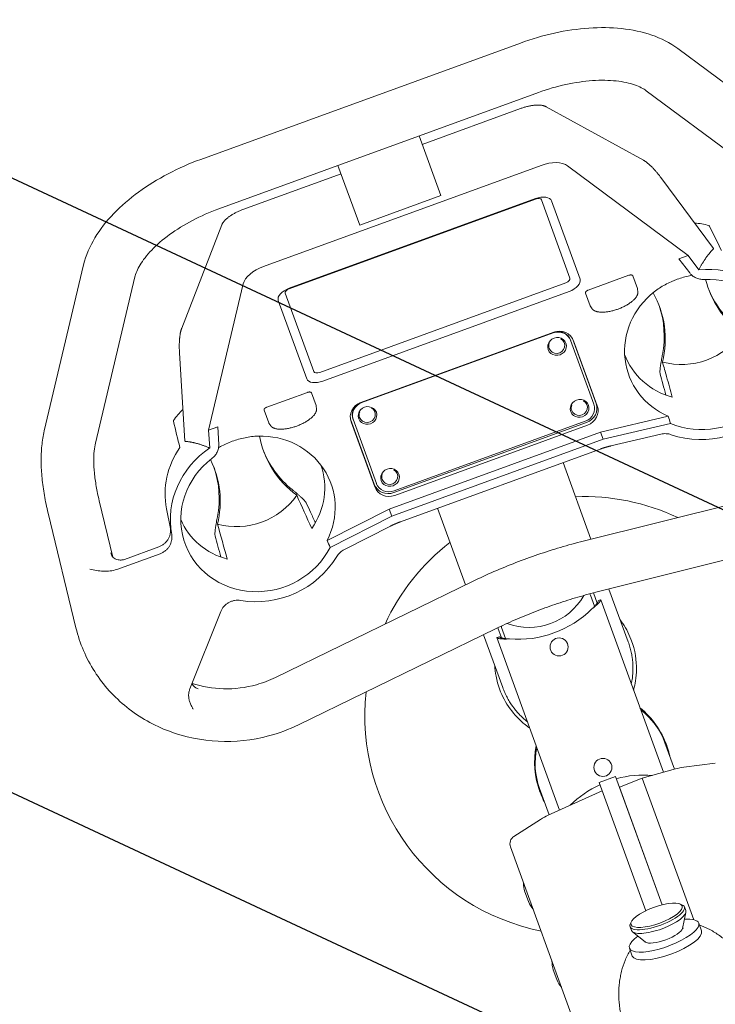
# Model space of a CAD drawing. Units: millimetres. Extents: x -8500 to 8529, y -16000 to 16000.
# Drawn here: x 4124 to 4520, y -10623 to -10062 of the extents above; entities that cross this region are included whole.
import ezdxf

# ---------------------------------------------------------------- set-up
doc = ezdxf.new("R2010")
doc.units = ezdxf.units.MM
doc.header["$LTSCALE"] = 20
doc.linetypes.add('HIDDEN', pattern=[9.525, 6.35, -3.175])
for name, color, linetype in [('2d', 230, 'Continuous'), ('EN16630-TrainingSpace', 20, 'HIDDEN'), ('EN16630-TrainingSpace_Hatch', 20, 'Continuous')]:
    doc.layers.add(name, color=color, linetype=linetype)

msp = doc.modelspace()

# ---------------------------------------------------------------- hatches: boundary and pattern name
at = {"layer": 'EN16630-TrainingSpace_Hatch'}
h = msp.add_hatch(dxfattribs=at)
h.set_pattern_fill('ANSI31', color=256, scale=100, angle=110)
h.set_pattern_definition([(155, (4531.48, -10694.55), (-134.18, -287.75), [])])
edge = h.paths.add_edge_path()
edge.add_arc((4560.68, -10774.83), 1000, 110.00001, 470.00001)

# ---------------------------------------------------------------- linework, layer by layer
at = {"layer": '2d', "lineweight": 0}
for p, q in [((4409.13, -10074.86), (4226.89, -10141.19)), ((4576.93, -10136.07), (4498.85, -10077.97)), ((4419.39, -10103.05), (4237.15, -10169.38)), ((4559.02, -10160.14), (4480.94, -10102.04)), ((4409.18, -10112.2), (4353.12, -10132.6)), ((4423.85, -10111.16), (4479.28, -10141.61)), ((4363.75, -10161.8), (4351.37, -10127.8)), ((4420.96, -10144.57), (4262.64, -10202.19)), ((4305.17, -10144.62), (4317.55, -10178.62)), ((4504.8, -10195.91), (4436.09, -10144.78)), ((4306.92, -10149.42), (4250.86, -10169.82)), ((4489.2, -10151.47), (4519.27, -10191.93)), ((4277.31, -10214.61), (4417.7, -10163.52)), ((4417.79, -10163.76), (4277.4, -10214.86)), ((4317.55, -10178.62), (4363.75, -10161.8)), ((4437.41, -10208.9), (4421.16, -10164.25)), ((4426.91, -10164.85), (4443.16, -10209.5)), ((4238.95, -10178.45), (4216.06, -10237.41)), ((4519.27, -10191.93), (4519.22, -10192.17)), ((4504.8, -10195.91), (4499.48, -10197.85)), ((4499.48, -10197.85), (4505.68, -10205.88)), ((4510.87, -10204.08), (4504.8, -10195.91)), ((4137.7, -10295.93), (4160.17, -10201.24)), ((4166.89, -10302.86), (4189.36, -10208.17)), ((4471.04, -10207.23), (4447.8, -10215.69)), ((4475.94, -10214.81), (4473.3, -10207.55)), ((4251.19, -10212.08), (4231.41, -10295.42)), ((4294.76, -10262.54), (4435.15, -10211.44)), ((4436.97, -10216.44), (4296.58, -10267.54)), ((4476.13, -10216.82), (4475.96, -10214.87)), ((4287.37, -10266.2), (4271.12, -10221.55)), ((4275.13, -10217.4), (4291.39, -10262.05)), ((4448.91, -10224.64), (4446.27, -10217.39)), ((4450.05, -10226.31), (4448.94, -10224.71)), ((4428.17, -10239.65), (4318.23, -10279.66)), ((4427.8, -10240.08), (4318.79, -10279.75)), ((4451.06, -10280.61), (4437.77, -10244.09)), ((4452.31, -10280.3), (4438.81, -10243.21)), ((4453.02, -10281.6), (4439.52, -10244.51)), ((4425.51, -10248.86), (4425.54, -10248.92)), ((4434.25, -10245.68), (4434.28, -10245.74)), ((4214.8, -10251.34), (4217.77, -10301.67)), ((4287.8, -10273.92), (4264.56, -10282.38)), ((4292.7, -10281.5), (4290.06, -10274.25)), ((4292.89, -10283.51), (4292.72, -10281.57)), ((4447.11, -10281), (4447.13, -10281.06)), ((4265.67, -10291.34), (4263.03, -10284.08)), ((4312.37, -10289.23), (4325.87, -10326.31)), ((4313.73, -10289.23), (4327.03, -10325.76)), ((4317.45, -10288.19), (4317.47, -10288.25)), ((4326.19, -10285.01), (4326.21, -10285.07)), ((4438.37, -10284.18), (4438.39, -10284.24)), ((4493.47, -10287.53), (4454.83, -10296.59)), ((4236.74, -10293.48), (4231.41, -10295.42)), ((4236.74, -10293.48), (4237.15, -10303.61)), ((4266.81, -10293), (4265.7, -10291.4)), ((4312.66, -10290.69), (4326.16, -10327.77)), ((4336.94, -10331.06), (4446.88, -10291.05)), ((4337.11, -10330.09), (4446.12, -10290.41)), ((4337.51, -10332.64), (4447.46, -10292.63)), ((4494.69, -10291.64), (4456.27, -10300.65)), ((4231.41, -10295.42), (4232.01, -10305.57)), ((4334.41, -10340.42), (4454.83, -10296.59)), ((4456.27, -10300.65), (4335.92, -10344.46)), ((4454.83, -10296.59), (4456.27, -10300.65)), ((4460.65, -10304.46), (4489.24, -10297.75)), ((4217.77, -10301.67), (4217.97, -10301.82)), ((4340.78, -10347.69), (4454.62, -10306.25)), ((4449.36, -10357.64), (4433.46, -10313.96)), ((4339.04, -10320.33), (4339.07, -10320.39)), ((4330.3, -10323.51), (4330.33, -10323.57)), ((4444.97, -10358.74), (4566.16, -10328.4)), ((4176.84, -10367.74), (4169.04, -10335.65)), ((4361.95, -10339.98), (4377.84, -10383.66)), ((4155.8, -10408.19), (4139.89, -10342.74)), ((4207.43, -10340.22), (4209.65, -10351.47)), ((4298.98, -10358.32), (4334.41, -10340.42)), ((4300.7, -10362.24), (4335.92, -10344.46)), ((4334.41, -10340.42), (4335.92, -10344.46)), ((4308.79, -10363.42), (4335.01, -10350.18)), ((4183.46, -10369.08), (4202.99, -10361.97)), ((4452.25, -10387.84), (4573.45, -10357.5)), ((4175.6, -10365.51), (4175.59, -10365.45)), ((4179.13, -10374.82), (4203.75, -10365.86)), ((4178.61, -10375), (4178.61, -10375)), ((4381.91, -10381.68), (4269.57, -10436.35)), ((4449.19, -10389.5), (4451.49, -10395.8)), ((4452.97, -10394.04), (4450.85, -10388.19)), ((4470.64, -10416.13), (4459.67, -10385.98)), ((4454.93, -10392.1), (4490.71, -10490.4)), ((4238.33, -10398.8), (4220.77, -10442.79)), ((4395.04, -10408.66), (4282.7, -10463.33)), ((4388.16, -10412.01), (4399.13, -10442.15)), ((4398.47, -10413.88), (4396.34, -10408.03)), ((4398.45, -10407.96), (4400.74, -10414.27)), ((4431.51, -10511.95), (4395.73, -10413.65)), ((4491.6, -10473.7), (4497.04, -10488.65)), ((4520.29, -10485.16), (4502.4, -10487.51)), ((4497.61, -10488.49), (4478.63, -10493.75)), ((4454.01, -10496.29), (4463.41, -10492.87)), ((4454.01, -10496.29), (4480.59, -10569.33)), ((4463.41, -10492.87), (4489.99, -10565.91)), ((4465.58, -10498.83), (4478.66, -10493.81)), ((4478.63, -10493.75), (4507.99, -10574.41)), ((4420.09, -10499.72), (4425.53, -10514.68)), ((4425, -10514.91), (4455.7, -10500.93)), ((4490, -10565.91), (4465.58, -10498.83)), ((4405.49, -10526.94), (4420.71, -10517.24)), ((4403.48, -10532.87), (4528.36, -10875.98)), ((4413.76, -10564.12), (4411.73, -10558.52)), ((4500.08, -10565.41), (4501.26, -10565.88)), ((4502.67, -10567.13), (4503.43, -10569.22)), ((4472.53, -10575.43), (4471.94, -10576.56)), ((4501.59, -10579.37), (4503.48, -10570.22)), ((4471.66, -10578.42), (4472.42, -10580.51)), ((4480.36, -10587.1), (4473.02, -10581.31)), ((4501.67, -10578.99), (4501.88, -10579.57)), ((4512.43, -10580.78), (4510.81, -10576.31)), ((4480.05, -10586.86), (4480.26, -10587.43)), ((4472.96, -10595.14), (4471.34, -10590.67)), ((4429.94, -10608.57), (4427.91, -10602.98))]:
    msp.add_line(p, q, dxfattribs=at)
for centre in [(4431.2, -10419), (4456.17, -10487.6)]:
    msp.add_circle(centre, 5.14, dxfattribs=at)
for centre, radius, start, end in [((4445.5, -10458.3), 125, 64.7445, 92.2779), ((4445.5, -10458.3), 125, 127.7221, 155.2555), ((4414.03, -10371.84), 36, 249.6856, 330.3144), ((4447.31, -10390.18), 2, 20, 45.721), ((4407.77, -10354.63), 60, 265.3757, 314.6243), ((4400.33, -10407.28), 2, 174.279, 200), ((4445.5, -10458.3), 125, 173.688, 258.6722), ((4445.64, -10492.31), 50, 20, 50.6834), ((4467.25, -10484.44), 50, 169.3166, 200), ((4506.96, -10522.21), 35, 97.5, 105.5), ((4479.59, -10551.97), 60, 85.4332, 105.2198), ((4479.59, -10551.97), 60, 114.7802, 134.5704), ((4474.22, -10537.21), 37.61, 102.3471, 102.3597), ((4439.52, -10546.76), 35, 114.5, 122.5), ((4408.18, -10531.16), 5, 122.5, 200), ((4426.04, -10553.82), 15.06, 178.6723, 198.1835), ((4427.75, -10558.52), 15.06, 201.8165, 221.3277), ((4442.22, -10598.28), 15.06, 178.6723, 198.1835), ((4443.93, -10602.98), 15.06, 201.8165, 221.3277)]:
    msp.add_arc(centre, radius, start, end, dxfattribs=at)
for centre, major_axis, ratio, start_param, end_param in [((4423.71, -10152.14), (14.1, 5.13), 0.537239, 0.339837, 1.570796), ((4418.34, -10165.28), (2.82, 1.03), 0.537239, 0, 1.570796), ((4265.4, -10209.77), (-14.1, -5.13), 0.537239, -1.570796, -0.339837), ((4514.2, -10252.34), (48.16, 17.53), 0.939693, 0.156048, 1.306723), ((4434.59, -10209.92), (2.82, 1.03), 0.537239, -1.570796, 0), ((4514.2, -10252.34), (42.51, 15.47), 0.939693, -2.349675, 1.248973), ((4277.95, -10216.37), (-2.82, -1.03), 0.537239, -1.570796, 0), ((4512.91, -10248.8), (-41.97, -15.28), 0.939693, -1.231405, 0.787561), ((4431.06, -10247.59), (8.46, 3.08), 0.939693, 0, 1.570796), ((4430.25, -10246.82), (7.52, 2.74), 0.939693, 0, 1.417108), ((4429.91, -10247.33), (-4.37, -1.59), 0.939693, 0, 3.847527), ((4430.37, -10247.14), (7.52, 2.74), 0.939693, 0, 1.570796), ((4430.56, -10246.21), (8.25, 3), 0.939693, 0, 0.056687), ((4502.5, -10220.2), (37.59, 13.68), 0.939693, -2.216278, -0.925314), ((4429.91, -10247.33), (-4.37, -1.59), 0.939693, -0.705935, 0), ((4508.82, -10237.55), (-40.25, -14.65), 0.939693, 0.001643, 0.929393), ((4294.2, -10261.02), (-2.82, -1.03), 0.537239, 0, 1.570796), ((4321.12, -10287.61), (-8.46, -3.08), 0.939693, -1.570796, 0), ((4321.25, -10286.5), (-7.52, -2.74), 0.939693, -1.417108, 0), ((4321.37, -10286.82), (-7.52, -2.74), 0.939693, -1.570796, 0), ((4321.84, -10286.66), (-4.37, -1.59), 0.939693, 0, 3.847527), ((4442.76, -10282.65), (-4.37, -1.59), 0.939693, -0.705935, 0), ((4442.76, -10282.65), (-4.37, -1.59), 0.939693, 0, 3.847527), ((4443.55, -10283.35), (7.52, 2.74), 0.939693, -1.570796, 0), ((4444.06, -10283.3), (8.25, 3), 0.939693, -1.570796, 0), ((4444.56, -10284.68), (8.46, 3.08), 0.939693, -1.570796, 0), ((4514.2, -10252.34), (48.16, 17.53), 0.939693, -2.284059, -1.028713), ((4320.62, -10286.23), (-8.25, -3), 0.939693, -0.056687, 0), ((4321.84, -10286.66), (-4.37, -1.59), 0.939693, -0.705935, 0), ((4259.2, -10341.15), (41.97, 15.28), 0.939693, -0.787561, 1.231405), ((4319.26, -10286.89), (-56.5, -20.57), 0.939693, -0.157836, 0.560249), ((4260.48, -10344.68), (-42.51, -15.47), 0.939693, -1.248973, 2.349675), ((4318.68, -10285.28), (-56.5, -20.57), 0.939693, 0.015133, 0.51349), ((4178.31, -10338.19), (56.5, 20.57), 0.939693, -0.560249, 0.103568), ((4177.72, -10336.59), (56.5, 20.57), 0.939693, -0.51349, -0.015133), ((4255.1, -10329.9), (40.25, 14.65), 0.939693, -0.929393, -0.001643), ((4334.7, -10321.98), (-4.37, -1.59), 0.939693, -0.705935, 0), ((4334.7, -10321.98), (-4.37, -1.59), 0.939693, 0, 3.847527), ((4334.12, -10323.31), (-8.25, -3), 0.939693, 0, 1.570796), ((4334.62, -10324.7), (-8.46, -3.08), 0.939693, 0, 1.570796), ((4334.54, -10323.02), (-7.52, -2.74), 0.939693, 0, 1.570796), ((4248.79, -10312.54), (37.59, 13.68), 0.939693, -2.216278, -0.925314), ((4255.1, -10329.9), (-40.25, -14.65), 0.939693, 0.047431, 0.929393), ((4455.84, -10486.71), (13.68, -37.6), 0.951057, 1.570796, 2.166315), ((4455.84, -10486.71), (13.68, -37.6), 0.951057, -2.166313, -1.570796), ((4487.17, -10572.78), (15.5, 5.64), 0.309017, -1.55357, 0.330927), ((4487.17, -10572.78), (-15.5, -5.64), 0.309017, -0.330927, 1.588023)]:
    msp.add_ellipse(centre, major_axis=major_axis, ratio=ratio, start_param=start_param, end_param=end_param, dxfattribs=at)
at = {"layer": '2d', "lineweight": 0, "extrusion": (0, 0, -1)}
for centre, major_axis, ratio, start_param, end_param in [((4419.21, -10167.65), (7.7, 2.8), 0.537239, -1.570796, 0), ((4435.46, -10212.3), (7.7, 2.8), 0.537239, 0, 1.570796), ((4572.98, -10194.55), (-56.5, -20.57), 0.939693, -0.560249, 0.103568), ((4278.82, -10218.75), (-7.7, -2.8), 0.537239, 0, 1.570796), ((4572.4, -10192.94), (-56.5, -20.57), 0.939693, -0.51349, -0.015133), ((4432.03, -10245.85), (56.5, 20.57), 0.939693, -0.157836, 0.560249), ((4431.44, -10244.24), (56.5, 20.57), 0.939693, 0.015133, 0.51349), ((4430.06, -10247.76), (-5.03, -1.83), 0.939693, 0, 3.141593), ((4430.06, -10247.76), (5.03, 1.83), 0.939693, 0, 3.141593), ((4295.07, -10263.4), (-7.7, -2.8), 0.537239, -1.570796, 0), ((4442.92, -10283.08), (-5.03, -1.83), 0.939693, 0, 3.141593), ((4322, -10287.09), (-5.03, -1.83), 0.939693, 0, 3.141593), ((4442.92, -10283.08), (5.03, 1.83), 0.939693, 0, 3.141593), ((4322, -10287.09), (5.03, 1.83), 0.939693, 0, 3.141593), ((4255.1, -10329.9), (-45.89, -16.7), 0.939693, 0.144491, 0.927425), ((4260.48, -10344.68), (-48.16, -17.53), 0.939693, 0.156048, 1.306723), ((4334.85, -10322.41), (-5.03, -1.83), 0.939693, 0, 3.141593), ((4334.85, -10322.41), (5.03, 1.83), 0.939693, 0, 3.141593), ((4260.48, -10344.68), (-48.16, -17.53), 0.939693, -2.284059, -1.028713), ((4486.84, -10571.88), (14.57, 5.3), 0.309017, -4.729615514978159, 1.553569792201428), ((4487.93, -10574.87), (15.5, 5.64), 0.309017, 0, 1.55357), ((4491.07, -10583.49), (19.73, 7.18), 0.308188, -0.835637, -0.000032), ((4491.07, -10583.49), (19.73, 7.18), 0.308188, -0.000032, 3.97664), ((4487.93, -10574.87), (-15.5, -5.64), 0.309017, -1.588023, 0), ((4492.7, -10587.96), (19.73, 7.18), 0.308188, 0, 3.141561), ((4490.74, -10582.61), (10.81, 3.93), 0.309017, 0.188711, 1.55357), ((4490.74, -10582.61), (-10.81, -3.93), 0.309017, -1.588023, -0.188711), ((4492.7, -10587.96), (-19.73, -7.18), 0.308188, -0.000032, 0)]:
    msp.add_ellipse(centre, major_axis=major_axis, ratio=ratio, start_param=start_param, end_param=end_param, dxfattribs=at)
at = {"layer": '2d', "lineweight": 0}
for points, knots in [([(4498.85, -10077.97), (4494.41, -10074.67), (4489.39, -10072.17), (4478.64, -10068.47), (4472.89, -10067.27), (4460.87, -10065.99), (4454.6, -10065.92), (4441.77, -10066.8), (4435.21, -10067.75), (4422.09, -10070.62), (4415.53, -10072.52), (4409.13, -10074.86)], [3.48143, 3.48143, 3.48143, 3.48143, 3.727621, 3.727621, 3.973813, 3.973813, 4.220005, 4.220005, 4.466197, 4.466197, 4.712389, 4.712389, 4.712389, 4.712389]), ([(4480.94, -10102.04), (4479.39, -10100.89), (4477.16, -10099.69), (4471.35, -10097.69), (4467.78, -10096.9), (4459.65, -10096.03), (4455.09, -10095.96), (4445.39, -10096.62), (4440.26, -10097.36), (4429.84, -10099.63), (4424.55, -10101.17), (4419.39, -10103.05)], [3.48143, 3.48143, 3.48143, 3.48143, 3.727621, 3.727621, 3.973813, 3.973813, 4.220005, 4.220005, 4.466197, 4.466197, 4.712389, 4.712389, 4.712389, 4.712389]), ([(4226.89, -10141.19), (4220.49, -10143.52), (4214.24, -10146.27), (4202.35, -10152.51), (4196.71, -10155.99), (4186.31, -10163.57), (4181.56, -10167.66), (4173.17, -10176.36), (4169.54, -10180.97), (4163.68, -10190.72), (4161.44, -10195.86), (4160.17, -10201.24)], [4.712389, 4.712389, 4.712389, 4.712389, 4.958581, 4.958581, 5.204773, 5.204773, 5.450965, 5.450965, 5.697157, 5.697157, 5.943348, 5.943348, 5.943348, 5.943348]), ([(4237.15, -10169.38), (4231.99, -10171.25), (4226.95, -10173.48), (4217.51, -10178.43), (4213.1, -10181.17), (4205.25, -10186.89), (4201.8, -10189.88), (4196.13, -10195.77), (4193.9, -10198.67), (4190.74, -10203.94), (4189.8, -10206.29), (4189.36, -10208.17)], [4.712389, 4.712389, 4.712389, 4.712389, 4.958581, 4.958581, 5.204773, 5.204773, 5.450965, 5.450965, 5.697157, 5.697157, 5.943348, 5.943348, 5.943348, 5.943348]), ([(4516.62, -10178.85), (4516.65, -10178.85), (4516.67, -10178.86), (4516.8, -10178.93), (4516.9, -10179.03), (4516.97, -10179.19)], [0.028644504, 0.028644504, 0.028644504, 0.028644504, 0.029010934, 0.029010934, 0.030713939, 0.030713939, 0.030713939, 0.030713939]), ([(4498.59, -10209.45), (4497.99, -10209.67), (4497.4, -10209.9), (4496.22, -10210.38), (4495.64, -10210.63), (4493.92, -10211.4), (4492.79, -10211.96), (4490.59, -10213.16), (4489.52, -10213.8), (4487.42, -10215.18), (4486.4, -10215.91), (4485.41, -10216.7)], [0.01464596, 0.01464596, 0.01464596, 0.01464596, 0.01653195, 0.01653195, 0.01841794, 0.01841794, 0.02218992, 0.02218992, 0.02596189, 0.02596189, 0.02973387, 0.02973387, 0.02973387, 0.02973387]), ([(4506.92, -10207.2), (4506.5, -10207.28), (4506.07, -10207.36), (4504.46, -10207.69), (4503.28, -10207.98), (4500.93, -10208.65), (4499.76, -10209.03), (4498.59, -10209.45)], [0.006022636, 0.006022636, 0.006022636, 0.006022636, 0.007322981, 0.007322981, 0.010984472, 0.010984472, 0.014645962, 0.014645962, 0.014645962, 0.014645962]), ([(4506.74, -10207.04), (4506.91, -10207.2), (4507.09, -10207.35), (4507.58, -10207.73), (4507.89, -10207.95), (4508.56, -10208.35), (4508.9, -10208.52), (4509.6, -10208.84), (4509.97, -10208.98), (4510.71, -10209.21), (4511.1, -10209.31), (4512.26, -10209.53), (4513.05, -10209.58), (4513.85, -10209.55)], [0.001657269, 0.001657269, 0.001657269, 0.001657269, 0.002389178, 0.002389178, 0.003583767, 0.003583767, 0.004778356, 0.004778356, 0.005972945, 0.005972945, 0.007167534, 0.007167534, 0.009556712, 0.009556712, 0.009556712, 0.009556712]), ([(4490.15, -10252.41), (4490.1, -10252.68), (4490.05, -10252.95), (4489.94, -10253.5), (4489.84, -10254.05), (4489.73, -10254.61), (4489.63, -10255.17), (4489.58, -10255.45), (4489.43, -10256.3), (4489.33, -10256.85), (4489.2, -10257.66), (4489.15, -10257.93), (4489.07, -10258.46), (4489.03, -10258.72), (4488.93, -10259.48), (4488.87, -10259.96), (4488.78, -10260.86), (4488.75, -10261.29), (4488.72, -10262.05), (4488.72, -10262.4), (4488.75, -10262.85), (4488.77, -10262.99), (4488.81, -10263.25), (4488.83, -10263.37), (4488.86, -10263.47)], [0.01217527, 0.01217527, 0.01217527, 0.01217527, 0.01302639, 0.01302639, 0.01387752, 0.01472865, 0.01472865, 0.01557977, 0.01557977, 0.01728203, 0.01728203, 0.01813315, 0.01813315, 0.01898428, 0.01898428, 0.02068653, 0.02068653, 0.02238878, 0.02238878, 0.02409103, 0.02409103, 0.02494216, 0.02494216, 0.02579329, 0.02579329, 0.02579329, 0.02579329]), ([(4211.39, -10289.94), (4211.38, -10289.96), (4211.36, -10289.98), (4211.31, -10290.12), (4211.3, -10290.26), (4211.34, -10290.43)], [0.028644504, 0.028644504, 0.028644504, 0.028644504, 0.029010934, 0.029010934, 0.030713939, 0.030713939, 0.030713939, 0.030713939]), ([(4137.7, -10295.93), (4137.05, -10298.68), (4136.6, -10301.5), (4136.02, -10307.32), (4135.9, -10310.31), (4135.95, -10316.44), (4136.13, -10319.59), (4136.75, -10326.02), (4137.2, -10329.3), (4138.36, -10335.95), (4139.06, -10339.33), (4139.89, -10342.74)], [0.5318474, 0.5318474, 0.5318474, 0.5318474, 0.6675525, 0.6675525, 0.8032576, 0.8032576, 0.9389627, 0.9389627, 1.0746679, 1.0746679, 1.210373, 1.210373, 1.210373, 1.210373]), ([(4259.63, -10298.87), (4258.37, -10298.91), (4257.11, -10299), (4254.62, -10299.3), (4253.39, -10299.5), (4250.93, -10299.99), (4249.71, -10300.29), (4247.28, -10300.97), (4246.07, -10301.36), (4244.88, -10301.8), (4243.71, -10302.22), (4242.57, -10302.68), (4240.34, -10303.68), (4239.25, -10304.22), (4237.8, -10305), (4237.42, -10305.21), (4237.05, -10305.43)], [0, 0, 0, 0, 0.0037732, 0.0037732, 0.0075464, 0.0075464, 0.0113196, 0.0113196, 0.0150928, 0.0150928, 0.0150928, 0.01875415, 0.01875415, 0.02241551, 0.02241551, 0.02371519, 0.02371519, 0.02371519, 0.02371519]), ([(4489.24, -10297.75), (4490.23, -10297.51), (4491.23, -10297.42), (4493.24, -10297.52), (4494.21, -10297.7), (4495.15, -10298.03)], [0, 0, 0, 0, 0.003017421, 0.003017421, 0.006034842, 0.006034842, 0.006034842, 0.006034842]), ([(4166.89, -10302.86), (4166.59, -10304.12), (4166.33, -10305.63), (4165.99, -10309.08), (4165.91, -10311.01), (4165.94, -10315.22), (4166.07, -10317.5), (4166.53, -10322.32), (4166.88, -10324.86), (4167.79, -10330.13), (4168.36, -10332.86), (4169.04, -10335.65)], [0.5318474, 0.5318474, 0.5318474, 0.5318474, 0.6675525, 0.6675525, 0.8032576, 0.8032576, 0.9389627, 0.9389627, 1.0746679, 1.0746679, 1.210373, 1.210373, 1.210373, 1.210373]), ([(4233.24, -10311.68), (4233.88, -10311.19), (4234.45, -10310.64), (4235.2, -10309.73), (4235.43, -10309.41), (4235.85, -10308.75), (4236.04, -10308.41), (4236.38, -10307.72), (4236.53, -10307.36), (4236.78, -10306.63), (4236.88, -10306.26), (4237.01, -10305.65), (4237.05, -10305.42), (4237.08, -10305.19)], [0, 0, 0, 0, 0.002389178, 0.002389178, 0.003583766, 0.003583766, 0.004778355, 0.004778355, 0.005972944, 0.005972944, 0.007167533, 0.007167533, 0.007903102, 0.007903102, 0.007903102, 0.007903102]), ([(4278.96, -10329.28), (4279.17, -10329.45), (4279.38, -10329.63), (4279.82, -10329.98), (4280.25, -10330.33), (4280.69, -10330.69), (4281.13, -10331.06), (4281.35, -10331.24), (4282.01, -10331.79), (4282.44, -10332.15), (4283.06, -10332.69), (4283.26, -10332.86), (4283.67, -10333.22), (4283.86, -10333.39), (4284.43, -10333.91), (4284.79, -10334.24), (4285.44, -10334.87), (4285.74, -10335.18), (4286.25, -10335.75), (4286.47, -10336.01), (4286.74, -10336.38), (4286.82, -10336.5), (4286.95, -10336.72), (4287.01, -10336.83), (4287.06, -10336.92)], [0.01217527, 0.01217527, 0.01217527, 0.01217527, 0.01302639, 0.01302639, 0.01387752, 0.01472865, 0.01472865, 0.01557977, 0.01557977, 0.01728203, 0.01728203, 0.01813315, 0.01813315, 0.01898428, 0.01898428, 0.02068653, 0.02068653, 0.02238878, 0.02238878, 0.02409103, 0.02409103, 0.02494216, 0.02494216, 0.02579329, 0.02579329, 0.02579329, 0.02579329]), ([(4235.14, -10355.82), (4235.09, -10355.61), (4235.05, -10355.35), (4235.02, -10354.9), (4235.01, -10354.74), (4235.01, -10354.39), (4235.01, -10354.21), (4235.03, -10353.63), (4235.06, -10353.21), (4235.15, -10352.3), (4235.21, -10351.82), (4235.32, -10351.06), (4235.36, -10350.8), (4235.44, -10350.28), (4235.48, -10350.01), (4235.61, -10349.19), (4235.71, -10348.64), (4235.91, -10347.52), (4236.02, -10346.95), (4236.23, -10345.84), (4236.33, -10345.29), (4236.43, -10344.76)], [0.03093768, 0.03093768, 0.03093768, 0.03093768, 0.03264188, 0.03264188, 0.03349398, 0.03349398, 0.03434608, 0.03434608, 0.03605028, 0.03605028, 0.03775448, 0.03775448, 0.03860658, 0.03860658, 0.03945868, 0.03945868, 0.04116288, 0.04116288, 0.04286708, 0.04286708, 0.04457128, 0.04457128, 0.04457128, 0.04457128]), ([(4202.99, -10361.97), (4203.55, -10361.77), (4204.08, -10361.52), (4205.1, -10360.95), (4205.58, -10360.61), (4206.5, -10359.87), (4206.92, -10359.47), (4207.49, -10358.82), (4207.67, -10358.6), (4208.01, -10358.13), (4208.17, -10357.89), (4208.63, -10357.16), (4208.88, -10356.65), (4209.19, -10355.86), (4209.28, -10355.59), (4209.44, -10355.05), (4209.51, -10354.77), (4209.67, -10353.94), (4209.73, -10353.39), (4209.75, -10352.28), (4209.7, -10351.72), (4209.61, -10351.17)], [0, 0, 0, 0, 0.00175577, 0.00175577, 0.00351153, 0.00351153, 0.0052673, 0.0052673, 0.00614518, 0.00614518, 0.00702306, 0.00702306, 0.00877883, 0.00877883, 0.00965671, 0.00965671, 0.01053459, 0.01053459, 0.01229036, 0.01229036, 0.01404612, 0.01404612, 0.01404612, 0.01404612]), ([(4210.35, -10354.96), (4210.45, -10355.52), (4210.5, -10356.07), (4210.5, -10356.91), (4210.48, -10357.19), (4210.43, -10357.75), (4210.39, -10358.03), (4210.23, -10358.87), (4210.08, -10359.41), (4209.77, -10360.21), (4209.65, -10360.47), (4209.4, -10360.99), (4209.26, -10361.24), (4208.81, -10361.99), (4208.47, -10362.45), (4207.89, -10363.11), (4207.69, -10363.32), (4207.27, -10363.73), (4207.05, -10363.93), (4206.36, -10364.49), (4205.88, -10364.82), (4204.85, -10365.4), (4204.31, -10365.65), (4203.75, -10365.86)], [0, 0, 0, 0, 0.00176815, 0.00176815, 0.00265223, 0.00265223, 0.0035363, 0.0035363, 0.00530446, 0.00530446, 0.00618853, 0.00618853, 0.00707261, 0.00707261, 0.00884076, 0.00884076, 0.00972484, 0.00972484, 0.01060891, 0.01060891, 0.01237707, 0.01237707, 0.01414522, 0.01414522, 0.01414522, 0.01414522]), ([(4381.91, -10381.68), (4385.94, -10379.73), (4390, -10377.85), (4398.22, -10374.27), (4402.36, -10372.56), (4410.73, -10369.32), (4414.94, -10367.79), (4423.44, -10364.89), (4427.71, -10363.54), (4436.31, -10361), (4440.63, -10359.82), (4444.97, -10358.74)], [1.4374286, 1.4374286, 1.4374286, 1.4374286, 1.4907757, 1.4907757, 1.5441228, 1.5441228, 1.5974699, 1.5974699, 1.6508169, 1.6508169, 1.704164, 1.704164, 1.704164, 1.704164]), ([(4175.59, -10365.45), (4175.68, -10365.84), (4175.82, -10366.21), (4176.18, -10366.91), (4176.41, -10367.24), (4176.92, -10367.85), (4177.22, -10368.12), (4177.87, -10368.59), (4178.22, -10368.8), (4178.97, -10369.13), (4179.36, -10369.25), (4180.17, -10369.43), (4180.58, -10369.48), (4181.2, -10369.49), (4181.42, -10369.49), (4181.83, -10369.46), (4182.04, -10369.43), (4182.66, -10369.33), (4183.06, -10369.22), (4183.46, -10369.08)], [0, 0, 0, 0, 0.00125489, 0.00125489, 0.00250978, 0.00250978, 0.00376466, 0.00376466, 0.00501955, 0.00501955, 0.00627444, 0.00627444, 0.00752933, 0.00752933, 0.00815677, 0.00815677, 0.00878422, 0.00878422, 0.01003911, 0.01003911, 0.01003911, 0.01003911]), ([(4304.45, -10367.44), (4304.96, -10366.59), (4305.59, -10365.82), (4307.06, -10364.45), (4307.88, -10363.88), (4308.79, -10363.42)], [0, 0, 0, 0, 0.00301775, 0.00301775, 0.006035499, 0.006035499, 0.006035499, 0.006035499]), ([(4179.13, -10374.82), (4177.87, -10375.27), (4176.59, -10375.54), (4174.63, -10375.76), (4173.97, -10375.8), (4172.66, -10375.83), (4172.01, -10375.82), (4168.77, -10375.66), (4166.23, -10375.21), (4163.69, -10374.74)], [0, 0, 0, 0, 0.00393952, 0.00393952, 0.00590928, 0.00590928, 0.00787903, 0.00787903, 0.01575807, 0.01575807, 0.01575807, 0.01575807]), ([(4395.04, -10408.66), (4398.69, -10406.89), (4402.38, -10405.19), (4409.83, -10401.93), (4413.59, -10400.39), (4421.18, -10397.44), (4425.01, -10396.05), (4432.72, -10393.42), (4436.6, -10392.19), (4444.4, -10389.89), (4448.32, -10388.82), (4452.25, -10387.84)], [1.4374286, 1.4374286, 1.4374286, 1.4374286, 1.4907757, 1.4907757, 1.5441228, 1.5441228, 1.5974699, 1.5974699, 1.6508169, 1.6508169, 1.704164, 1.704164, 1.704164, 1.704164]), ([(4238.33, -10398.8), (4238.54, -10398.26), (4238.8, -10397.75), (4239.26, -10397.02), (4239.42, -10396.78), (4239.77, -10396.31), (4239.96, -10396.09), (4240.54, -10395.43), (4240.97, -10395.03), (4241.66, -10394.48), (4241.9, -10394.31), (4242.2, -10394.1), (4242.27, -10394.06), (4242.33, -10394.02)], [0, 0, 0, 0, 0.001768152, 0.001768152, 0.002652228, 0.002652228, 0.003536304, 0.003536304, 0.005304456, 0.005304456, 0.006188533, 0.006188533, 0.006412406, 0.006412406, 0.006412406, 0.006412406]), ([(4242.33, -10394.02), (4242.52, -10393.9), (4242.71, -10393.79), (4243.42, -10393.4), (4243.96, -10393.15), (4244.79, -10392.86), (4245.08, -10392.77), (4245.65, -10392.62), (4245.94, -10392.56), (4246.82, -10392.41), (4247.41, -10392.35), (4248.58, -10392.35), (4249.17, -10392.4), (4249.75, -10392.49)], [0.006412406, 0.006412406, 0.006412406, 0.006412406, 0.007072609, 0.007072609, 0.008840761, 0.008840761, 0.009724837, 0.009724837, 0.010608913, 0.010608913, 0.012377065, 0.012377065, 0.014145217, 0.014145217, 0.014145217, 0.014145217]), ([(4449.92, -10397.34), (4450.52, -10396.86), (4451.1, -10396.39), (4451.94, -10395.69), (4452.21, -10395.46), (4452.72, -10395.01), (4452.96, -10394.79), (4453.41, -10394.37), (4453.62, -10394.16), (4453.99, -10393.76), (4454.15, -10393.57), (4454.44, -10393.21), (4454.56, -10393.03), (4454.74, -10392.71), (4454.8, -10392.55), (4454.84, -10392.41)], [0, 0, 0, 0, 0.002274369, 0.002274369, 0.003411554, 0.003411554, 0.004548738, 0.004548738, 0.005685923, 0.005685923, 0.006823108, 0.006823108, 0.007960292, 0.007960292, 0.009097477, 0.009097477, 0.009097477, 0.009097477]), ([(4449.92, -10397.34), (4450.32, -10396.95), (4450.72, -10396.56), (4451.29, -10395.99), (4451.48, -10395.8), (4451.83, -10395.43), (4452, -10395.25), (4452.32, -10394.9), (4452.46, -10394.72), (4452.73, -10394.38), (4452.85, -10394.22), (4453.07, -10393.9), (4453.16, -10393.75), (4453.31, -10393.45), (4453.37, -10393.31), (4453.41, -10393.17)], [0, 0, 0, 0, 0.001670435, 0.001670435, 0.002505653, 0.002505653, 0.00334087, 0.00334087, 0.004176088, 0.004176088, 0.005011305, 0.005011305, 0.005846523, 0.005846523, 0.006681741, 0.006681741, 0.006681741, 0.006681741]), ([(4453.41, -10393.17), (4453.46, -10393.03), (4453.49, -10392.91), (4453.54, -10392.75), (4453.55, -10392.7), (4453.55, -10392.69)], [0, 0, 0, 0, 0.000879824, 0.000879824, 0.001759649, 0.001759649, 0.001759649, 0.001759649]), ([(4454.93, -10392.1), (4454.93, -10392.1), (4454.92, -10392.13), (4454.89, -10392.23), (4454.87, -10392.31), (4454.84, -10392.41)], [0, 0, 0, 0, 0.000789307, 0.000789307, 0.001578614, 0.001578614, 0.001578614, 0.001578614]), ([(4466.08, -10403.6), (4466.29, -10403.87), (4466.5, -10404.15), (4468.93, -10407.55), (4470.78, -10410.97), (4474.77, -10421.13), (4475.39, -10427.21), (4475.34, -10436.57), (4474.5, -10440.52), (4473.81, -10443.09), (4473.76, -10443.26), (4473.67, -10443.58)], [-85.086019, -85.086019, -85.086019, -85.086019, -83.649886, -83.649886, -67.787821, -67.787821, -38.075503, -38.075503, -5.179185, -5.179185, -2.572126, -2.572126, -2.572126, -2.572126]), ([(4155.8, -10408.19), (4157.94, -10416.98), (4161.55, -10425.41), (4171.38, -10440.72), (4177.59, -10447.59), (4192.02, -10459.13), (4200.25, -10463.78), (4217.93, -10470.37), (4227.37, -10472.29), (4246.53, -10473.2), (4256.24, -10472.16), (4271.47, -10468.13), (4277.22, -10465.99), (4282.7, -10463.33)], [6.179095, 6.179095, 6.179095, 6.179095, 6.492837, 6.492837, 6.808163, 6.808163, 7.126979, 7.126979, 7.449419, 7.449419, 7.774271, 7.774271, 7.979786, 7.979786, 7.979786, 7.979786]), ([(4395.99, -10413.83), (4395.91, -10413.77), (4395.84, -10413.72), (4395.75, -10413.66), (4395.73, -10413.65), (4395.73, -10413.65)], [0, 0, 0, 0, 0.000789345, 0.000789345, 0.00157869, 0.00157869, 0.00157869, 0.00157869]), ([(4395.99, -10413.83), (4396.11, -10413.91), (4396.27, -10413.99), (4396.62, -10414.12), (4396.82, -10414.18), (4397.27, -10414.28), (4397.52, -10414.32), (4398.06, -10414.38), (4398.35, -10414.41), (4398.96, -10414.44), (4399.29, -10414.46), (4399.97, -10414.47), (4400.32, -10414.47), (4401.04, -10414.47), (4401.41, -10414.47), (4402.17, -10414.45), (4402.55, -10414.45), (4402.93, -10414.44)], [0.001641463, 0.001641463, 0.001641463, 0.001641463, 0.002777181, 0.002777181, 0.003912898, 0.003912898, 0.005048615, 0.005048615, 0.006184332, 0.006184332, 0.007320049, 0.007320049, 0.008455766, 0.008455766, 0.009591484, 0.009591484, 0.010727201, 0.010727201, 0.010727201, 0.010727201]), ([(4397.17, -10413.21), (4397.17, -10413.22), (4397.21, -10413.25), (4397.35, -10413.35), (4397.45, -10413.41), (4397.58, -10413.49)], [0, 0, 0, 0, 0.000879155, 0.000879155, 0.00175831, 0.00175831, 0.00175831, 0.00175831]), ([(4397.58, -10413.49), (4397.7, -10413.57), (4397.84, -10413.64), (4398.14, -10413.77), (4398.31, -10413.83), (4398.68, -10413.94), (4398.88, -10413.99), (4399.3, -10414.07), (4399.52, -10414.11), (4400.23, -10414.22), (4400.75, -10414.27), (4401.54, -10414.34), (4401.82, -10414.36), (4402.37, -10414.4), (4402.65, -10414.42), (4402.93, -10414.44)], [0.001866618, 0.001866618, 0.001866618, 0.001866618, 0.002701314, 0.002701314, 0.003536011, 0.003536011, 0.004370707, 0.004370707, 0.005205404, 0.005205404, 0.006874797, 0.006874797, 0.007709493, 0.007709493, 0.00854419, 0.00854419, 0.00854419, 0.00854419]), ([(4470.64, -10416.13), (4470.99, -10417.08), (4471.31, -10418.05), (4471.86, -10419.98), (4472.11, -10420.95), (4472.53, -10422.89), (4472.71, -10423.86), (4473.14, -10426.79), (4473.29, -10428.74), (4473.33, -10431.7), (4473.31, -10432.68), (4473.22, -10434.16), (4473.19, -10434.66), (4473.1, -10435.65), (4473.04, -10436.14), (4472.83, -10437.8), (4472.64, -10438.95), (4472.4, -10440.09)], [0.15695758, 0.15695758, 0.15695758, 0.15695758, 0.15999258, 0.15999258, 0.16294009, 0.16294009, 0.1658876, 0.1658876, 0.17178261, 0.17178261, 0.17473012, 0.17473012, 0.17620388, 0.17620388, 0.17767763, 0.17767763, 0.18116039, 0.18116039, 0.18116039, 0.18116039]), ([(4414.47, -10465.13), (4414.04, -10464.84), (4413.12, -10464.22), (4410.31, -10462.02), (4408.75, -10460.6), (4404.38, -10456.02), (4401.87, -10452.56), (4398.07, -10445.36), (4396.26, -10440.86), (4394.92, -10433.64), (4394.68, -10431.64), (4394.57, -10429.63)], [-288.787783, -288.787783, -288.787783, -288.787783, -282.556384, -282.556384, -273.370807, -273.370807, -255.05512, -255.05512, -238.260602, -238.260602, -232.024334, -232.024334, -232.024334, -232.024334]), ([(4221.92, -10439.91), (4221.93, -10439.93), (4221.94, -10439.96), (4222.12, -10440.32), (4222.33, -10440.65), (4222.82, -10441.25), (4223.1, -10441.53), (4223.56, -10441.89), (4223.72, -10442), (4224.05, -10442.22), (4224.23, -10442.31), (4224.77, -10442.58), (4225.14, -10442.71), (4225.54, -10442.81)], [0.004828592, 0.004828592, 0.004828592, 0.004828592, 0.004904261, 0.004904261, 0.006130326, 0.006130326, 0.007356392, 0.007356392, 0.007969424, 0.007969424, 0.008582457, 0.008582457, 0.009808522, 0.009808522, 0.009808522, 0.009808522]), ([(4221.96, -10439.8), (4227.69, -10441.66), (4233.77, -10442.7), (4246.21, -10442.97), (4252.56, -10442.18), (4262.42, -10439.44), (4266.08, -10438.05), (4269.57, -10436.35)], [7.1705878, 7.1705878, 7.1705878, 7.1705878, 7.4757166, 7.4757166, 7.7873662, 7.7873662, 7.9797862, 7.9797862, 7.9797862, 7.9797862]), ([(4220.63, -10450.38), (4220.39, -10449.78), (4220.24, -10449.16), (4220.04, -10447.9), (4220, -10447.25), (4220.02, -10445.96), (4220.09, -10445.32), (4220.28, -10444.36), (4220.35, -10444.04), (4220.54, -10443.41), (4220.64, -10443.1), (4220.77, -10442.79)], [0, 0, 0, 0, 0.002036398, 0.002036398, 0.004072797, 0.004072797, 0.006109195, 0.006109195, 0.007127394, 0.007127394, 0.008145593, 0.008145593, 0.008145593, 0.008145593]), ([(4413.2, -10461.64), (4412.27, -10460.92), (4411.37, -10460.15), (4409.78, -10458.68), (4409.07, -10457.97), (4407.71, -10456.52), (4407.06, -10455.78), (4405.18, -10453.48), (4404.04, -10451.88), (4402.49, -10449.35), (4402.01, -10448.49), (4401.31, -10447.17), (4401.09, -10446.72), (4400.65, -10445.83), (4400.45, -10445.37), (4399.84, -10444.01), (4399.47, -10443.09), (4399.13, -10442.15)], [0.0089821, 0.0089821, 0.0089821, 0.0089821, 0.01249915, 0.01249915, 0.01545087, 0.01545087, 0.01840259, 0.01840259, 0.02430604, 0.02430604, 0.02725777, 0.02725777, 0.02873363, 0.02873363, 0.03020949, 0.03020949, 0.03318251, 0.03318251, 0.03318251, 0.03318251]), ([(4222.58, -10454.39), (4222.49, -10454.23), (4222.4, -10454.06), (4222.22, -10453.72), (4222.13, -10453.56), (4221.86, -10453.06), (4221.69, -10452.72), (4221.19, -10451.72), (4220.89, -10451.06), (4220.63, -10450.38)], [-0.000015809, -0.000015809, -0.000015809, -0.000015809, 0.000554072, 0.000554072, 0.001123953, 0.001123953, 0.002263715, 0.002263715, 0.004543238, 0.004543238, 0.004543238, 0.004543238]), ([(4492.63, -10475.21), (4492.85, -10475.82), (4492.93, -10476.06), (4493.57, -10478.01), (4493.97, -10479.54), (4494.29, -10481.09)], [-266.39945, -266.39945, -266.39945, -266.39945, -262.302342, -262.302342, -248.040592, -248.040592, -248.040592, -248.040592]), ([(4422.78, -10507.12), (4422.01, -10505.71), (4421.33, -10504.25), (4420.58, -10502.37), (4420.49, -10502.15), (4420.27, -10501.54)], [-245.175743, -245.175743, -245.175743, -245.175743, -223.478499, -223.478499, -217.893694, -217.893694, -217.893694, -217.893694]), ([(4516.24, -10579.54), (4516.57, -10579.7), (4516.89, -10579.87), (4517.69, -10580.29), (4518.17, -10580.56), (4519.11, -10581.11), (4519.58, -10581.39), (4520.97, -10582.26), (4521.87, -10582.86), (4524.49, -10584.76), (4526.14, -10586.13), (4529.27, -10589.05), (4530.75, -10590.61), (4532.84, -10593.09), (4533.52, -10593.94), (4534.82, -10595.68), (4535.45, -10596.56), (4537.24, -10599.27), (4538.33, -10601.14), (4539.32, -10603.07)], [0.02802064, 0.02802064, 0.02802064, 0.02802064, 0.02917303, 0.02917303, 0.03092038, 0.03092038, 0.03266773, 0.03266773, 0.03616244, 0.03616244, 0.04315185, 0.04315185, 0.05014126, 0.05014126, 0.05363596, 0.05363596, 0.05713067, 0.05713067, 0.06412008, 0.06412008, 0.06412008, 0.06412008]), ([(4466.71, -10629.5), (4466.46, -10628.44), (4466.25, -10627.36), (4465.88, -10625.21), (4465.73, -10624.13), (4465.36, -10620.89), (4465.25, -10618.74), (4465.26, -10614.46), (4465.39, -10612.32), (4465.78, -10609.11), (4465.94, -10608.04), (4466.34, -10605.91), (4466.57, -10604.85), (4467.36, -10601.71), (4468.02, -10599.65), (4469.25, -10596.63), (4469.7, -10595.63), (4470.67, -10593.68), (4471.19, -10592.73), (4471.75, -10591.8)], [0.04443669, 0.04443669, 0.04443669, 0.04443669, 0.04792293, 0.04792293, 0.05140917, 0.05140917, 0.05838165, 0.05838165, 0.06535412, 0.06535412, 0.06884036, 0.06884036, 0.0723266, 0.0723266, 0.07929907, 0.07929907, 0.08278531, 0.08278531, 0.08616266, 0.08616266, 0.08616266, 0.08616266])]:
    msp.add_open_spline(points, degree=3, knots=knots, dxfattribs=at)
for points, weights in [([(4409.18, -10112.2), (4415.36, -10109.95), (4420.93, -10109.55), (4423.85, -10111.16)], [1, 0.877664387285, 0.877664387285, 1]), ([(4489.2, -10151.47), (4485.62, -10146.65), (4482.12, -10143.17), (4479.28, -10141.61)], [1, 0.945851293325, 0.945851293325, 1]), ([(4238.95, -10178.45), (4240.16, -10175.35), (4244.68, -10172.07), (4250.86, -10169.82)], [1, 0.877664387285, 0.877664387285, 1]), ([(4510.87, -10204.08), (4513.56, -10198.94), (4516.35, -10194.96), (4519.22, -10192.17)], [1, 0.995444902123, 0.995444902123, 1]), ([(4471.04, -10207.23), (4472.15, -10206.83), (4473.08, -10206.96), (4473.3, -10207.55)], [1, 0.804737854124, 0.804737854124, 1]), ([(4446.27, -10217.39), (4446.06, -10216.8), (4446.69, -10216.09), (4447.8, -10215.69)], [1, 0.804737854124, 0.804737854124, 1]), ([(4475.96, -10214.87), (4475.95, -10214.85), (4475.94, -10214.83), (4475.94, -10214.81)], [1, 0.999986537126, 0.999986537126, 1]), ([(4476.13, -10216.82), (4476.42, -10220.01), (4471.9, -10223.87), (4464.87, -10226.44)], [1, 0.830558344562, 0.830558344562, 1]), ([(4448.91, -10224.64), (4448.92, -10224.67), (4448.93, -10224.69), (4448.94, -10224.71)], [1, 0.999986537126, 0.999986537126, 1]), ([(4464.87, -10226.44), (4457.83, -10228.99), (4451.89, -10228.94), (4450.05, -10226.31)], [1, 0.830558344582, 0.830558344582, 1]), ([(4216.06, -10237.41), (4214.89, -10240.44), (4214.44, -10245.35), (4214.8, -10251.34)], [1, 0.945851293325, 0.945851293325, 1]), ([(4287.8, -10273.92), (4288.91, -10273.52), (4289.84, -10273.65), (4290.06, -10274.25)], [1, 0.804737854124, 0.804737854124, 1]), ([(4263.03, -10284.08), (4262.82, -10283.49), (4263.45, -10282.79), (4264.56, -10282.38)], [1, 0.804737854124, 0.804737854124, 1]), ([(4292.89, -10283.51), (4293.18, -10286.7), (4288.66, -10290.56), (4281.63, -10293.13)], [1, 0.830558344562, 0.830558344562, 1]), ([(4292.72, -10281.57), (4292.71, -10281.54), (4292.7, -10281.52), (4292.7, -10281.5)], [1, 0.999986537126, 0.999986537126, 1]), ([(4265.67, -10291.34), (4265.68, -10291.36), (4265.69, -10291.38), (4265.7, -10291.4)], [1, 0.999986537126, 0.999986537126, 1]), ([(4281.63, -10293.13), (4274.59, -10295.68), (4268.65, -10295.63), (4266.81, -10293)], [1, 0.830558344582, 0.830558344582, 1]), ([(4232.01, -10305.57), (4226.66, -10303.36), (4221.95, -10302.11), (4217.97, -10301.82)], [1, 0.995444902123, 0.995444902123, 1]), ([(4454.62, -10306.25), (4456.59, -10305.53), (4458.61, -10304.93), (4460.65, -10304.46)], [1, 0.998678369526, 0.998678369526, 1]), ([(4335.01, -10350.18), (4336.88, -10349.24), (4338.81, -10348.4), (4340.78, -10347.69)], [1, 0.998678369526, 0.998678369526, 1])]:
    msp.add_rational_spline(points, weights, degree=3, dxfattribs=at)
for points in [[(4508.49, -10177.42), (4511.24, -10177.66), (4513.97, -10178.13), (4516.62, -10178.85)], [(4516.97, -10179.19), (4519.23, -10183.8), (4521.5, -10188.41), (4523.79, -10193.03)], [(4505.68, -10205.88), (4506, -10206.3), (4506.35, -10206.69), (4506.74, -10207.04)], [(4490.16, -10256.64), (4490.95, -10259.42), (4491.73, -10262.19), (4492.51, -10264.97)], [(4488.86, -10263.47), (4489.37, -10265.36), (4489.88, -10267.25), (4490.39, -10269.13)], [(4492.51, -10264.97), (4493.6, -10268.85), (4494.69, -10272.74), (4495.77, -10276.62)], [(4490.39, -10269.13), (4490.95, -10271.24), (4491.52, -10273.34), (4492.08, -10275.45)], [(4211.39, -10289.94), (4212.97, -10287.69), (4214.75, -10285.57), (4216.71, -10283.62)], [(4493.47, -10287.53), (4493.88, -10288.9), (4494.28, -10290.27), (4494.69, -10291.64)], [(4215.01, -10305.41), (4213.8, -10300.4), (4212.58, -10295.41), (4211.34, -10290.43)], [(4237.08, -10305.19), (4237.15, -10304.67), (4237.18, -10304.14), (4237.15, -10303.61)], [(4281.67, -10332.53), (4284.5, -10338.85), (4287.35, -10345.15), (4290.21, -10351.44)], [(4289.52, -10342.24), (4288.7, -10340.47), (4287.88, -10338.7), (4287.06, -10336.92)], [(4292.28, -10348.17), (4291.36, -10346.19), (4290.44, -10344.22), (4289.52, -10342.24)], [(4242.05, -10368.97), (4240.2, -10362.31), (4238.33, -10355.65), (4236.44, -10348.99)], [(4235.14, -10355.82), (4235.65, -10357.71), (4236.16, -10359.59), (4236.67, -10361.48)], [(4236.67, -10361.48), (4237.24, -10363.58), (4237.8, -10365.69), (4238.36, -10367.79)], [(4298.98, -10358.32), (4299.55, -10359.63), (4300.13, -10360.94), (4300.7, -10362.24)], [(4453.54, -10392.68), (4454, -10392.48), (4454.46, -10392.29), (4454.93, -10392.1)], [(4453.55, -10392.69), (4453.55, -10392.69), (4453.54, -10392.68), (4453.54, -10392.68)], [(4454.93, -10392.1), (4454.93, -10392.1), (4454.93, -10392.1), (4454.93, -10392.1)], [(4395.73, -10413.65), (4396.21, -10413.49), (4396.68, -10413.34), (4397.16, -10413.21)], [(4395.73, -10413.65), (4395.73, -10413.65), (4395.73, -10413.65), (4395.73, -10413.65)], [(4397.16, -10413.21), (4397.16, -10413.21), (4397.16, -10413.21), (4397.17, -10413.21)], [(4225.54, -10442.81), (4225.53, -10442.81), (4225.53, -10442.81), (4225.52, -10442.81)], [(4511.21, -10577.43), (4512.95, -10578.03), (4514.62, -10578.74), (4516.24, -10579.54)]]:
    msp.add_open_spline(points, degree=3, dxfattribs=at)
at = {"layer": 'EN16630-TrainingSpace'}
msp.add_circle((4560.68, -10774.83), 1000, dxfattribs=at)

doc.saveas('drawing.dxf')
